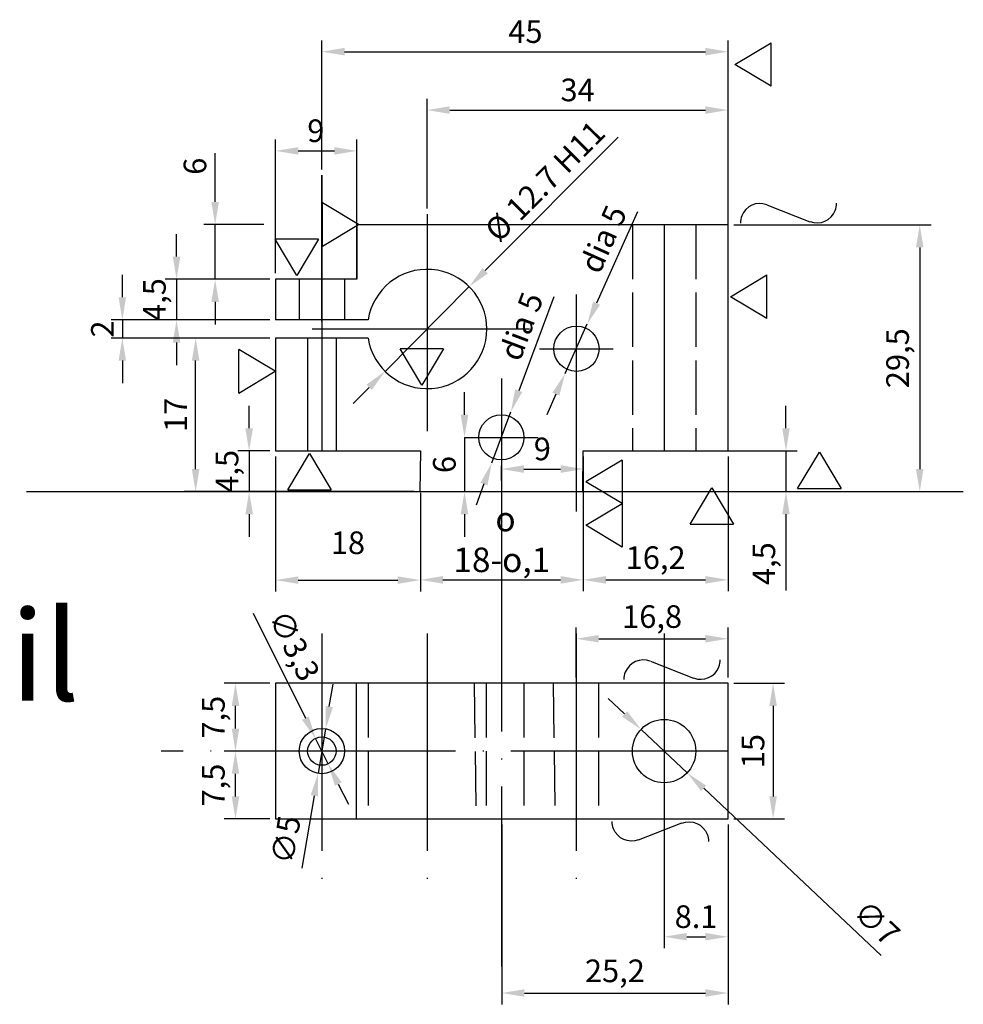
# Model space of a CAD drawing. Units: millimetres. Extents: x -55 to 1027, y -175 to 139.
# Drawn here: x 127 to 231, y 26 to 134 of the extents above; entities that cross this region are included whole.
import ezdxf

# ---------------------------------------------------------------- set-up
doc = ezdxf.new("R2010")
doc.units = ezdxf.units.MM
doc.linetypes.add('ACAD_ISO04W100', pattern=[30, 24, -3, 0, -3])
doc.linetypes.add('AM_ISO02W050', pattern=[7.5, 6, -1.5])
doc.layers.add('6', color=2, linetype='Continuous')
doc.layers.add('AM_5', color=255, linetype='Continuous', lineweight=25)
doc.styles.get("Standard").update_dxf_attribs({"font": 'arial.ttf'})
doc.dimstyles.new('ISO-25', dxfattribs={"dimtxt": 2.5, "dimasz": 2.5, "dimexe": 1.25, "dimexo": 0.625, "dimtad": 1, "dimtxsty": 'Standard', "dimcen": 2.5, "dimadec": 0, "dimazin": 0, "dimtfac": 1, "dimtmove": 0, "dimatfit": 3, "dimfxl": 1, "dimarcsym": 0})
doc.dimstyles.new('ISO-25$0', dxfattribs={"dimtxt": 2.5, "dimasz": 2.5, "dimexe": 1.25, "dimexo": 0.625, "dimtad": 1, "dimtxsty": 'Standard', "dimcen": 2.5, "dimadec": 0, "dimazin": 0, "dimtfac": 1, "dimtmove": 0, "dimatfit": 3, "dimfxl": 1, "dimarcsym": 0})
doc.dimstyles.new('ISO-25$3', dxfattribs={"dimtxt": 2.5, "dimasz": 2.5, "dimexe": 1.25, "dimexo": 0.625, "dimtad": 1, "dimtxsty": 'Standard', "dimcen": 2.5, "dimadec": 0, "dimazin": 0, "dimtfac": 1, "dimtmove": 0, "dimatfit": 3, "dimfxl": 1, "dimarcsym": 0})

# ---------------------------------------------------------------- blocks, each defined once
blk = doc.blocks.new('*D8')
at = {"color": 0, "lineweight": -2, "transparency": 16777216}
for p, q in [((205.9, 61.06), (211.5, 61.06)), ((210.25, 58.56), (210.25, 48.56)), ((205.9, 46.06), (211.5, 46.06))]:
    blk.add_line(p, q, dxfattribs=at)
at = {"color": 0, "transparency": 16777216}
for points in [[(209.84, 58.56), (210.67, 58.56), (210.25, 61.06)], [(209.84, 48.56), (210.67, 48.56), (210.25, 46.06)]]:
    blk.add_solid(points, dxfattribs=at)
at = {"layer": 'Defpoints', "color": 0, "transparency": 16777216}
for p in [(205.27, 61.06), (205.27, 46.06), (210.25, 46.06)]:
    blk.add_point(p, dxfattribs=at)
at = {"color": 0, "transparency": 16777216, "insert": (208.35, 53.56), "char_height": 2.5, "attachment_point": 5, "rotation": 90}
blk.add_mtext('15', dxfattribs=at)
blk = doc.blocks.new('*D9')
at = {"color": 0, "lineweight": -2, "transparency": 16777216}
for p, q in [((193.84, 57.68), (192.02, 59.39)), ((195.66, 55.96), (200.76, 51.16)), ((222.18, 30.98), (202.58, 49.45))]:
    blk.add_line(p, q, dxfattribs=at)
at = {"color": 0, "transparency": 16777216}
for points in [[(194.13, 57.98), (193.56, 57.37), (195.66, 55.96)], [(202.86, 49.75), (202.29, 49.15), (200.76, 51.16)]]:
    blk.add_solid(points, dxfattribs=at)
at = {"layer": 'Defpoints', "color": 0, "transparency": 16777216}
for p in [(195.66, 55.96), (200.76, 51.16)]:
    blk.add_point(p, dxfattribs=at)
at = {"color": 0, "transparency": 16777216, "insert": (221.49, 34.34), "char_height": 2.5, "attachment_point": 5, "rotation": 316.7109}
blk.add_mtext('∅7', dxfattribs=at)
blk = doc.blocks.new('*D11')
at = {"color": 0, "lineweight": -2, "transparency": 16777216}
for p, q in [((193.13, 121.43), (178.44, 106.67)), ((167.37, 95.54), (176.67, 104.9)), ((165.6, 93.77), (163.84, 92))]:
    blk.add_line(p, q, dxfattribs=at)
at = {"color": 0, "transparency": 16777216}
for points in [[(178.14, 106.96), (178.73, 106.37), (176.67, 104.9)], [(165.31, 94.07), (165.9, 93.48), (167.37, 95.54)]]:
    blk.add_solid(points, dxfattribs=at)
at = {"layer": 'Defpoints', "color": 0, "transparency": 16777216}
for p in [(176.67, 104.9), (167.37, 95.54)]:
    blk.add_point(p, dxfattribs=at)
at = {"color": 0, "transparency": 16777216, "insert": (185.27, 116.33), "char_height": 2.5, "attachment_point": 5, "rotation": 45.1439}
blk.add_mtext('%%C 12.7 H11', dxfattribs=at)
blk = doc.blocks.new('*D12')
at = {"color": 0, "lineweight": -2, "transparency": 16777216}
for p, q in [((155.27, 86.11), (155.27, 71.21)), ((171.27, 82.11), (171.27, 71.21)), ((157.77, 72.46), (168.77, 72.46))]:
    blk.add_line(p, q, dxfattribs=at)
at = {"color": 0, "transparency": 16777216}
for points in [[(157.77, 72.88), (157.77, 72.05), (155.27, 72.46)], [(168.77, 72.88), (168.77, 72.05), (171.27, 72.46)]]:
    blk.add_solid(points, dxfattribs=at)
at = {"layer": 'Defpoints', "color": 0, "transparency": 16777216}
for p in [(155.27, 86.74), (171.27, 82.74), (171.27, 72.46)]:
    blk.add_point(p, dxfattribs=at)
at = {"color": 0, "transparency": 16777216, "insert": (163.27, 76.59), "char_height": 2.5, "attachment_point": 5}
blk.add_mtext('{\\H1.08333x;    }\\P18 ', dxfattribs=at)
blk = doc.blocks.new('*D14')
at = {"color": 0, "lineweight": -2, "transparency": 16777216}
for p, q in [((198.21, 45.44), (198.21, 31.79)), ((205.27, 45.44), (205.27, 31.79)), ((200.71, 33.04), (202.77, 33.04))]:
    blk.add_line(p, q, dxfattribs=at)
at = {"color": 0, "transparency": 16777216}
for points in [[(200.71, 33.46), (200.71, 32.63), (198.21, 33.04)], [(202.77, 33.46), (202.77, 32.63), (205.27, 33.04)]]:
    blk.add_solid(points, dxfattribs=at)
at = {"layer": 'Defpoints', "color": 0, "transparency": 16777216}
for p in [(198.21, 46.06), (205.27, 46.06), (205.27, 33.04)]:
    blk.add_point(p, dxfattribs=at)
at = {"color": 0, "transparency": 16777216, "insert": (201.74, 34.94), "char_height": 2.5, "attachment_point": 5}
blk.add_mtext('8.1', dxfattribs=at)
blk = doc.blocks.new('*D15')
at = {"color": 0, "lineweight": -2, "transparency": 16777216}
for p, q in [((180.27, 45.44), (180.27, 25.57)), ((205.27, 45.44), (205.27, 25.57)), ((182.77, 26.82), (202.77, 26.82))]:
    blk.add_line(p, q, dxfattribs=at)
at = {"color": 0, "transparency": 16777216}
for points in [[(182.77, 27.24), (182.77, 26.41), (180.27, 26.82)], [(202.77, 27.24), (202.77, 26.41), (205.27, 26.82)]]:
    blk.add_solid(points, dxfattribs=at)
at = {"layer": 'Defpoints', "color": 0, "transparency": 16777216}
for p in [(180.27, 46.06), (205.27, 46.06), (205.27, 26.82)]:
    blk.add_point(p, dxfattribs=at)
at = {"color": 0, "transparency": 16777216, "insert": (192.77, 28.95), "char_height": 2.5, "attachment_point": 5}
blk.add_mtext('25,2', dxfattribs=at)
blk = doc.blocks.new('*D16')
at = {"color": 0, "lineweight": -2, "transparency": 16777216}
for p, q in [((189.27, 86.11), (189.27, 71.24)), ((205.27, 86.11), (205.27, 71.24)), ((191.77, 72.49), (202.77, 72.49))]:
    blk.add_line(p, q, dxfattribs=at)
at = {"color": 0, "transparency": 16777216}
for points in [[(191.77, 72.91), (191.77, 72.07), (189.27, 72.49)], [(202.77, 72.91), (202.77, 72.07), (205.27, 72.49)]]:
    blk.add_solid(points, dxfattribs=at)
at = {"layer": 'Defpoints', "color": 0, "transparency": 16777216}
for p in [(189.27, 86.74), (205.27, 86.74), (205.27, 72.49)]:
    blk.add_point(p, dxfattribs=at)
at = {"color": 0, "transparency": 16777216, "insert": (197.27, 74.62), "char_height": 2.5, "attachment_point": 5}
blk.add_mtext('16,2', dxfattribs=at)
blk = doc.blocks.new('*D17')
at = {"color": 0, "lineweight": -2, "transparency": 16777216}
for p, q in [((186.01, 103.76), (182.14, 93.39)), ((179.17, 85.43), (181.27, 91.05)), ((178.3, 83.09), (177.43, 80.74))]:
    blk.add_line(p, q, dxfattribs=at)
at = {"color": 0, "transparency": 16777216}
for points in [[(181.75, 93.54), (182.53, 93.25), (181.27, 91.05)], [(177.91, 83.23), (178.69, 82.94), (179.17, 85.43)]]:
    blk.add_solid(points, dxfattribs=at)
at = {"layer": 'Defpoints', "color": 0, "transparency": 16777216}
for p in [(181.27, 91.05), (179.17, 85.43)]:
    blk.add_point(p, dxfattribs=at)
at = {"color": 0, "transparency": 16777216, "insert": (182.73, 100.41), "char_height": 2.5, "attachment_point": 5, "rotation": 69.556}
blk.add_mtext('dia 5', dxfattribs=at)
blk = doc.blocks.new('*D18')
at = {"color": 0, "lineweight": -2, "transparency": 16777216}
for p, q in [((195.26, 113.16), (190.74, 103.06)), ((187.27, 95.3), (189.72, 100.78)), ((186.25, 93.02), (185.23, 90.74))]:
    blk.add_line(p, q, dxfattribs=at)
at = {"color": 0, "transparency": 16777216}
for points in [[(190.36, 103.23), (191.12, 102.89), (189.72, 100.78)], [(185.87, 93.19), (186.63, 92.85), (187.27, 95.3)]]:
    blk.add_solid(points, dxfattribs=at)
at = {"layer": 'Defpoints', "color": 0, "transparency": 16777216}
for p in [(189.72, 100.78), (187.27, 95.3)]:
    blk.add_point(p, dxfattribs=at)
at = {"color": 0, "transparency": 16777216, "insert": (191.78, 110.03), "char_height": 2.5, "attachment_point": 5, "rotation": 65.8933}
blk.add_mtext('dia 5', dxfattribs=at)
blk = doc.blocks.new('*D19')
at = {"color": 0, "lineweight": -2, "transparency": 16777216}
for p, q in [((180.22, 85.11), (180.22, 83.49)), ((189.27, 85.61), (189.27, 83.49)), ((182.72, 84.74), (186.77, 84.74))]:
    blk.add_line(p, q, dxfattribs=at)
at = {"color": 0, "transparency": 16777216}
for points in [[(182.72, 85.16), (182.72, 84.32), (180.22, 84.74)], [(186.77, 85.16), (186.77, 84.32), (189.27, 84.74)]]:
    blk.add_solid(points, dxfattribs=at)
at = {"layer": 'Defpoints', "color": 0, "transparency": 16777216}
for p in [(189.27, 86.24), (180.22, 85.74), (189.27, 84.74)]:
    blk.add_point(p, dxfattribs=at)
at = {"color": 0, "transparency": 16777216, "insert": (184.75, 86.64), "char_height": 2.5, "attachment_point": 5}
blk.add_mtext('9', dxfattribs=at)
blk = doc.blocks.new('*D20')
at = {"color": 0, "lineweight": -2, "transparency": 16777216}
for p, q in [((172.02, 113.54), (172.02, 125.67)), ((205.27, 111.36), (205.27, 125.67)), ((174.52, 124.42), (202.77, 124.42))]:
    blk.add_line(p, q, dxfattribs=at)
at = {"color": 0, "transparency": 16777216}
for points in [[(174.52, 124.83), (174.52, 124), (172.02, 124.42)], [(202.77, 124.83), (202.77, 124), (205.27, 124.42)]]:
    blk.add_solid(points, dxfattribs=at)
at = {"layer": 'Defpoints', "color": 0, "transparency": 16777216}
for p in [(205.27, 124.42), (172.02, 112.92), (205.27, 110.74)]:
    blk.add_point(p, dxfattribs=at)
at = {"color": 0, "transparency": 16777216, "insert": (188.65, 126.32), "char_height": 2.5, "attachment_point": 5}
blk.add_mtext('34', dxfattribs=at)
blk = doc.blocks.new('*D21')
at = {"color": 0, "lineweight": -2, "transparency": 16777216}
for p, q in [((160.39, 117.85), (160.39, 132.12)), ((205.27, 117.85), (205.27, 132.12)), ((162.89, 130.87), (202.77, 130.87))]:
    blk.add_line(p, q, dxfattribs=at)
at = {"color": 0, "transparency": 16777216}
for points in [[(162.89, 131.29), (162.89, 130.46), (160.39, 130.87)], [(202.77, 131.29), (202.77, 130.46), (205.27, 130.87)]]:
    blk.add_solid(points, dxfattribs=at)
at = {"layer": 'Defpoints', "color": 0, "transparency": 16777216}
for p in [(205.27, 130.87), (160.39, 117.22), (205.27, 117.22)]:
    blk.add_point(p, dxfattribs=at)
at = {"color": 0, "transparency": 16777216, "insert": (182.88, 132.77), "char_height": 2.5, "attachment_point": 5}
blk.add_mtext('45', dxfattribs=at)
blk = doc.blocks.new('*D24')
at = {"color": 0, "lineweight": -2, "transparency": 16777216}
for p, q in [((154.65, 61.06), (149.59, 61.06)), ((150.84, 56.06), (150.84, 58.56)), ((154.65, 53.56), (149.59, 53.56))]:
    blk.add_line(p, q, dxfattribs=at)
at = {"color": 0, "transparency": 16777216}
for points in [[(150.43, 58.56), (151.26, 58.56), (150.84, 61.06)], [(150.43, 56.06), (151.26, 56.06), (150.84, 53.56)]]:
    blk.add_solid(points, dxfattribs=at)
at = {"layer": 'Defpoints', "color": 0, "transparency": 16777216}
for p in [(150.84, 61.06), (155.27, 61.06), (155.27, 53.56)]:
    blk.add_point(p, dxfattribs=at)
at = {"color": 0, "transparency": 16777216, "insert": (148.72, 57.31), "char_height": 2.5, "attachment_point": 5, "rotation": 90}
blk.add_mtext('7,5', dxfattribs=at)
blk = doc.blocks.new('*D25')
at = {"color": 0, "lineweight": -2, "transparency": 16777216}
for p, q in [((153.97, 53.56), (149.59, 53.56)), ((150.84, 48.56), (150.84, 51.06)), ((154.65, 46.06), (149.59, 46.06))]:
    blk.add_line(p, q, dxfattribs=at)
at = {"color": 0, "transparency": 16777216}
for points in [[(150.43, 51.06), (151.26, 51.06), (150.84, 53.56)], [(150.43, 48.56), (151.26, 48.56), (150.84, 46.06)]]:
    blk.add_solid(points, dxfattribs=at)
at = {"layer": 'Defpoints', "color": 0, "transparency": 16777216}
for p in [(150.84, 53.56), (154.59, 53.56), (155.27, 46.06)]:
    blk.add_point(p, dxfattribs=at)
at = {"color": 0, "transparency": 16777216, "insert": (148.72, 49.81), "char_height": 2.5, "attachment_point": 5, "rotation": 90}
blk.add_mtext('7,5', dxfattribs=at)
blk = doc.blocks.new('*D36')
at = {"color": 0, "lineweight": -2, "transparency": 16777216}
for p, q in [((176.15, 90.74), (176.15, 93.24)), ((176.15, 88.24), (176.15, 82.24)), ((176.78, 88.24), (177.4, 88.24)), ((176.78, 82.24), (177.4, 82.24)), ((176.15, 79.74), (176.15, 77.24))]:
    blk.add_line(p, q, dxfattribs=at)
at = {"color": 0, "transparency": 16777216}
for points in [[(175.73, 90.74), (176.57, 90.74), (176.15, 88.24)], [(175.73, 79.74), (176.57, 79.74), (176.15, 82.24)]]:
    blk.add_solid(points, dxfattribs=at)
at = {"layer": 'Defpoints', "color": 0, "transparency": 16777216}
for p in [(176.15, 88.24), (176.15, 82.24), (176.15, 82.24)]:
    blk.add_point(p, dxfattribs=at)
at = {"color": 0, "transparency": 16777216, "insert": (174.25, 85.24), "char_height": 2.5, "attachment_point": 5, "rotation": 90}
blk.add_mtext('6', dxfattribs=at)
blk = doc.blocks.new('*D57')
at = {"color": 0, "lineweight": -2, "transparency": 16777216}
for p, q in [((171.27, 82.11), (171.27, 71.24)), ((189.27, 82.11), (189.27, 71.24)), ((173.77, 72.49), (186.77, 72.49))]:
    blk.add_line(p, q, dxfattribs=at)
at = {"color": 0, "transparency": 16777216}
for points in [[(173.77, 72.91), (173.77, 72.07), (171.27, 72.49)], [(186.77, 72.91), (186.77, 72.07), (189.27, 72.49)]]:
    blk.add_solid(points, dxfattribs=at)
at = {"layer": 'Defpoints', "color": 0, "transparency": 16777216}
for p in [(171.27, 82.74), (189.27, 82.74), (189.27, 72.49)]:
    blk.add_point(p, dxfattribs=at)
at = {"color": 0, "transparency": 16777216, "insert": (180.27, 76.96), "char_height": 2.5, "attachment_point": 5}
blk.add_mtext('{\\H1.08333x; \\H1x;o\\P18-o,1 }', dxfattribs=at)
blk = doc.blocks.new('ya')
at = {"layer": '6', "color": 5}
blk.add_line((2.92, 2.01), (7.69, 0.15), dxfattribs=at)
for centre, radius, start, end in [((8.48, 2.18), 2.16, 338.7026, 0.1251), ((2.14, 0.02), 2.14, 68.7026, 158.7026), ((8.48, 2.18), 2.16, 248.7026, 338.7026), ((2.14, 0.02), 2.14, 158.7026, 180.4609)]:
    blk.add_arc(centre, radius, start, end, dxfattribs=at)
blk = doc.blocks.new('ye')
at = {"layer": '6', "color": 5}
for p, q in [((0, 0), (-2.4, 4)), ((2.4, 4), (-2.4, 4)), ((2.4, 4), (0, 0))]:
    blk.add_line(p, q, dxfattribs=at)
blk = doc.blocks.new('yi')
at = {"layer": '6', "color": 5}
for p, q in [((-2.4, 4), (7.2, 4)), ((-2.4, 4), (0, 0)), ((2.4, 4), (0, 0)), ((4.8, 0), (2.4, 4)), ((7.2, 4), (4.8, 0))]:
    blk.add_line(p, q, dxfattribs=at)
blk = doc.blocks.new('*D66')
at = {"color": 0, "lineweight": -2, "transparency": 16777216}
for p, q in [((138.34, 103.72), (138.34, 106.22)), ((154.65, 101.22), (137.09, 101.22)), ((138.34, 101.22), (138.34, 99.22)), ((154.65, 99.22), (137.09, 99.22)), ((138.34, 96.72), (138.34, 94.22))]:
    blk.add_line(p, q, dxfattribs=at)
at = {"color": 0, "transparency": 16777216}
for points in [[(137.92, 103.72), (138.75, 103.72), (138.34, 101.22)], [(137.92, 96.72), (138.75, 96.72), (138.34, 99.22)]]:
    blk.add_solid(points, dxfattribs=at)
at = {"layer": 'Defpoints', "color": 0, "transparency": 16777216}
for p in [(155.27, 101.22), (138.34, 99.22), (155.27, 99.22)]:
    blk.add_point(p, dxfattribs=at)
at = {"color": 0, "transparency": 16777216, "insert": (136.46, 100.22), "char_height": 2.5, "attachment_point": 5, "rotation": 90}
blk.add_mtext('2', dxfattribs=at)
blk = doc.blocks.new('*D68')
at = {"layer": 'AM_5', "color": 0, "lineweight": -2, "transparency": 16777216}
for p, q in [((211.67, 89.24), (211.67, 91.74)), ((189.9, 86.74), (212.92, 86.74)), ((211.67, 86.74), (211.67, 82.24)), ((189.9, 82.24), (212.92, 82.24)), ((211.67, 79.74), (211.67, 71.32))]:
    blk.add_line(p, q, dxfattribs=at)
at = {"layer": 'AM_5', "color": 0, "transparency": 16777216}
for points in [[(211.26, 89.24), (212.09, 89.24), (211.67, 86.74)], [(211.26, 79.74), (212.09, 79.74), (211.67, 82.24)]]:
    blk.add_solid(points, dxfattribs=at)
at = {"layer": 'Defpoints', "color": 0, "transparency": 16777216}
for p in [(189.27, 86.74), (189.27, 82.24), (211.67, 82.24)]:
    blk.add_point(p, dxfattribs=at)
at = {"layer": 'AM_5', "color": 0, "transparency": 16777216, "insert": (209.55, 74.28), "char_height": 2.5, "attachment_point": 5, "rotation": 90}
blk.add_mtext('4,5', dxfattribs=at)
blk = doc.blocks.new('*D69')
at = {"layer": 'AM_5', "color": 0, "lineweight": -2, "transparency": 16777216}
for p, q in [((205.9, 111.74), (227.71, 111.74)), ((226.46, 109.24), (226.46, 84.74)), ((189.9, 82.24), (227.71, 82.24))]:
    blk.add_line(p, q, dxfattribs=at)
at = {"layer": 'AM_5', "color": 0, "transparency": 16777216}
for points in [[(226.04, 109.24), (226.87, 109.24), (226.46, 111.74)], [(226.04, 84.74), (226.87, 84.74), (226.46, 82.24)]]:
    blk.add_solid(points, dxfattribs=at)
at = {"layer": 'Defpoints', "color": 0, "transparency": 16777216}
for p in [(205.27, 111.74), (189.27, 82.24), (226.46, 82.24)]:
    blk.add_point(p, dxfattribs=at)
at = {"layer": 'AM_5', "color": 0, "transparency": 16777216, "insert": (224.33, 96.99), "char_height": 2.5, "attachment_point": 5, "rotation": 90}
blk.add_mtext('29,5', dxfattribs=at)
blk = doc.blocks.new('*D71')
at = {"layer": 'AM_5', "color": 0, "lineweight": -2, "transparency": 16777216}
for p, q in [((155.27, 106.4), (155.27, 121.16)), ((164.27, 106.4), (164.27, 121.16)), ((157.77, 119.91), (161.77, 119.91))]:
    blk.add_line(p, q, dxfattribs=at)
at = {"layer": 'AM_5', "color": 0, "transparency": 16777216}
for points in [[(157.77, 120.32), (157.77, 119.49), (155.27, 119.91)], [(161.77, 120.32), (161.77, 119.49), (164.27, 119.91)]]:
    blk.add_solid(points, dxfattribs=at)
at = {"layer": 'Defpoints', "color": 0, "transparency": 16777216}
for p in [(164.27, 119.91), (155.27, 105.78), (164.27, 105.78)]:
    blk.add_point(p, dxfattribs=at)
at = {"layer": 'AM_5', "color": 0, "transparency": 16777216, "insert": (159.72, 121.81), "char_height": 2.5, "attachment_point": 5}
blk.add_mtext('9', dxfattribs=at)
blk = doc.blocks.new('*D72')
at = {"layer": 'AM_5', "color": 0, "lineweight": -2, "transparency": 16777216}
for p, q in [((148.59, 114.26), (148.59, 119.66)), ((153.98, 111.76), (147.34, 111.76)), ((148.59, 105.72), (148.59, 111.76)), ((154.65, 105.72), (147.34, 105.72)), ((148.59, 103.22), (148.59, 100.72))]:
    blk.add_line(p, q, dxfattribs=at)
at = {"layer": 'AM_5', "color": 0, "transparency": 16777216}
for points in [[(148.18, 114.26), (149.01, 114.26), (148.59, 111.76)], [(148.18, 103.22), (149.01, 103.22), (148.59, 105.72)]]:
    blk.add_solid(points, dxfattribs=at)
at = {"layer": 'Defpoints', "color": 0, "transparency": 16777216}
for p in [(148.59, 111.76), (154.61, 111.76), (155.27, 105.72)]:
    blk.add_point(p, dxfattribs=at)
at = {"layer": 'AM_5', "color": 0, "transparency": 16777216, "insert": (146.69, 118.21), "char_height": 2.5, "attachment_point": 5, "rotation": 90}
blk.add_mtext('6', dxfattribs=at)
blk = doc.blocks.new('*D73')
at = {"layer": 'AM_5', "color": 0, "lineweight": -2, "transparency": 16777216}
for p, q in [((154.65, 99.22), (145.19, 99.22)), ((146.44, 84.74), (146.44, 96.72)), ((154.65, 82.24), (145.19, 82.24))]:
    blk.add_line(p, q, dxfattribs=at)
at = {"layer": 'AM_5', "color": 0, "transparency": 16777216}
for points in [[(146.02, 96.72), (146.86, 96.72), (146.44, 99.22)], [(146.02, 84.74), (146.86, 84.74), (146.44, 82.24)]]:
    blk.add_solid(points, dxfattribs=at)
at = {"layer": 'Defpoints', "color": 0, "transparency": 16777216}
for p in [(146.44, 99.22), (155.27, 99.22), (155.27, 82.24)]:
    blk.add_point(p, dxfattribs=at)
at = {"layer": 'AM_5', "color": 0, "transparency": 16777216, "insert": (144.56, 90.73), "char_height": 2.5, "attachment_point": 5, "rotation": 90}
blk.add_mtext('17', dxfattribs=at)
blk = doc.blocks.new('*D75')
at = {"layer": 'AM_5', "color": 0, "lineweight": -2, "transparency": 16777216}
for p, q in [((161.21, 58.49), (161.63, 60.96)), ((160.8, 56.03), (159.97, 51.1)), ((158.21, 40.62), (159.56, 48.63))]:
    blk.add_line(p, q, dxfattribs=at)
at = {"layer": 'AM_5', "color": 0, "transparency": 16777216}
for points in [[(160.8, 58.56), (161.62, 58.42), (160.8, 56.03)], [(159.15, 48.7), (159.97, 48.56), (159.97, 51.1)]]:
    blk.add_solid(points, dxfattribs=at)
at = {"layer": 'Defpoints', "color": 0, "transparency": 16777216}
for p in [(160.8, 56.03), (159.97, 51.1)]:
    blk.add_point(p, dxfattribs=at)
at = {"layer": 'AM_5', "color": 0, "transparency": 16777216, "insert": (156.73, 43.72), "char_height": 2.5, "attachment_point": 5, "rotation": 80.4599}
blk.add_mtext('∅5', dxfattribs=at)
blk = doc.blocks.new('*D78')
at = {"layer": 'AM_5', "color": 0, "lineweight": -2, "transparency": 16777216}
for p, q in [((144.33, 108.22), (144.33, 110.72)), ((154.65, 105.72), (143.08, 105.72)), ((144.33, 105.72), (144.33, 101.22)), ((154.65, 101.22), (143.08, 101.22)), ((144.33, 98.72), (144.33, 96.22))]:
    blk.add_line(p, q, dxfattribs=at)
at = {"layer": 'AM_5', "color": 0, "transparency": 16777216}
for points in [[(143.91, 108.22), (144.75, 108.22), (144.33, 105.72)], [(143.91, 98.72), (144.75, 98.72), (144.33, 101.22)]]:
    blk.add_solid(points, dxfattribs=at)
at = {"layer": 'Defpoints', "color": 0, "transparency": 16777216}
for p in [(155.27, 105.72), (144.33, 101.22), (155.27, 101.22)]:
    blk.add_point(p, dxfattribs=at)
at = {"layer": 'AM_5', "color": 0, "transparency": 16777216, "insert": (142.21, 103.47), "char_height": 2.5, "attachment_point": 5, "rotation": 90}
blk.add_mtext('4,5', dxfattribs=at)
blk = doc.blocks.new('*D79')
at = {"layer": 'AM_5', "color": 0, "lineweight": -2, "transparency": 16777216}
for p, q in [((152.35, 89.24), (152.35, 91.74)), ((154.65, 86.74), (151.1, 86.74)), ((152.35, 86.74), (152.35, 82.24)), ((170.6, 82.24), (151.1, 82.24)), ((152.35, 79.74), (152.35, 77.24))]:
    blk.add_line(p, q, dxfattribs=at)
at = {"layer": 'AM_5', "color": 0, "transparency": 16777216}
for points in [[(151.93, 89.24), (152.77, 89.24), (152.35, 86.74)], [(151.93, 79.74), (152.77, 79.74), (152.35, 82.24)]]:
    blk.add_solid(points, dxfattribs=at)
at = {"layer": 'Defpoints', "color": 0, "transparency": 16777216}
for p in [(155.27, 86.74), (152.35, 82.24), (171.22, 82.24)]:
    blk.add_point(p, dxfattribs=at)
at = {"layer": 'AM_5', "color": 0, "transparency": 16777216, "insert": (150.23, 84.49), "char_height": 2.5, "attachment_point": 5, "rotation": 90}
blk.add_mtext('4,5', dxfattribs=at)
blk = doc.blocks.new('*D80')
at = {"layer": 'AM_5', "color": 0, "lineweight": -2, "transparency": 16777216}
for p, q in [((188.49, 61.69), (188.49, 67.23)), ((205.27, 61.69), (205.27, 67.23)), ((190.99, 65.98), (202.77, 65.98))]:
    blk.add_line(p, q, dxfattribs=at)
at = {"layer": 'AM_5', "color": 0, "transparency": 16777216}
for points in [[(190.99, 66.4), (190.99, 65.57), (188.49, 65.98)], [(202.77, 66.4), (202.77, 65.57), (205.27, 65.98)]]:
    blk.add_solid(points, dxfattribs=at)
at = {"layer": 'Defpoints', "color": 0, "transparency": 16777216}
for p in [(205.27, 65.98), (188.49, 61.06), (205.27, 61.06)]:
    blk.add_point(p, dxfattribs=at)
at = {"layer": 'AM_5', "color": 0, "transparency": 16777216, "insert": (196.88, 68.11), "char_height": 2.5, "attachment_point": 5}
blk.add_mtext('16,8', dxfattribs=at)

msp = doc.modelspace()

# ---------------------------------------------------------------- linework, layer by layer
msp.add_line((164.27, 105.78), (164.27, 115.533))
for points in [[(160.385, 101.04), (160.385, 117.225), (160.385, 86.74)], [(155.27, 99.22), (155.27, 86.74), (171.27, 86.74), (171.27, 86.74), (171.221, 82.24), (171.221, 82.24), (189.221, 82.24), (189.27, 86.74), (189.27, 86.74), (189.27, 86.74), (205.27, 86.74), (205.27, 86.74), (205.27, 111.74), (164.27, 111.74), (164.27, 105.72), (155.27, 105.72), (155.27, 101.22)], [(164.27, 105.78), (164.27, 111.74)], [(198.208, 111.74), (198.208, 86.74)], [(157.885, 105.72), (157.885, 101.22)], [(160.385, 105.78), (160.385, 101.22)], [(162.885, 105.72), (162.885, 101.22)], [(163.076, 101.22), (155.27, 101.22)], [(163.076, 99.22), (155.27, 99.22)], [(158.815, 99.22), (158.815, 86.74)], [(161.956, 99.22), (161.956, 86.74)], [(158.815, 90.78), (158.815, 86.74)], [(161.956, 90.78), (161.956, 86.74)], [(195.01, 86.74), (201.51, 86.74)], [(127.766, 82.24), (231.27, 82.24)], [(155.27, 61.063), (155.27, 46.063), (205.27, 46.063), (205.27, 61.063), (155.27, 61.063)], [(164.164, 61.063), (164.164, 46.063)]]:
    msp.add_lwpolyline(points)
at = {"color": 1, "linetype": 'ACAD_ISO04W100'}
for points in [[(172.02, 112.92), (172.02, 87.52)], [(188.493, 104.04), (188.493, 80.04)], [(159.32, 100.22), (184.72, 100.22)], [(184.45, 98.04), (192.59, 98.04)], [(180.221, 94.74), (180.221, 79.74)], [(176.151, 88.24), (184.292, 88.24)], [(180.221, 79.74), (180.221, 29.74)], [(160.385, 66.553), (160.385, 38.422)], [(172.02, 66.553), (172.02, 38.422)], [(188.493, 66.553), (188.493, 38.422)], [(198.208, 66.553), (198.208, 38.422)], [(205.27, 53.563), (142.638, 53.563)]]:
    msp.add_lwpolyline(points, dxfattribs=at)
at = {"linetype": 'AM_ISO02W050'}
for points in [[(194.708, 111.74), (194.708, 86.74)], [(201.708, 111.74), (201.708, 86.74)], [(165.5, 101.22), (163.076, 101.22)], [(165.5, 99.22), (163.076, 99.22)], [(165.5, 61.063), (165.5, 46.063)], [(177.222, 61.028), (177.417, 46.029)], [(177.222, 61.028), (177.417, 46.029)], [(177.222, 61.028), (177.417, 46.029)], [(177.222, 61.028), (177.417, 46.029)], [(178.54, 61.063), (178.54, 46.063)], [(182.721, 61.063), (182.721, 46.063)], [(182.721, 61.063), (182.721, 46.063)], [(182.721, 61.063), (182.721, 46.063)], [(182.721, 61.063), (182.721, 46.063)], [(185.944, 61.034), (186.139, 46.035)], [(185.944, 61.034), (186.139, 46.035)], [(185.944, 61.034), (186.139, 46.035)], [(185.944, 61.034), (186.139, 46.035)], [(190.944, 61.063), (190.944, 46.063)], [(190.944, 61.063), (190.944, 46.063)], [(190.944, 61.063), (190.944, 46.063)], [(190.944, 61.063), (190.944, 46.063)]]:
    msp.add_lwpolyline(points, dxfattribs=at)
for centre, radius in [((188.52, 98.04), 2.5), ((180.221, 88.24), 2.5), ((198.208, 53.563), 3.5), ((160.385, 53.563), 2.5), ((160.385, 53.563), 1.571)]:
    msp.add_circle(centre, radius)
msp.add_arc((172.02, 100.22), 6.596, 188.85347, 171.28025)
at = {"layer": 'AM_5'}
for p, q in [((152.782, 68.795), (158.567, 57.205)), ((161.087, 52.158), (159.684, 54.968)), ((162.203, 49.921), (163.32, 47.684))]:
    msp.add_line(p, q, dxfattribs=at)
for points in [[(158.94, 57.391), (158.194, 57.019), (159.684, 54.968)], [(162.576, 50.107), (161.831, 49.735), (161.087, 52.158)]]:
    msp.add_solid(points, dxfattribs=at)

# ---------------------------------------------------------------- block references
for name, p, rotation in [('ye', (206.039, 129.455), 270), ('ye', (205.544, 103.791), 270), ('ye', (159.025, 86.459), 180), ('ye', (215.363, 86.599), 180), ('yi', (189.556, 83.319), 270), ('ye', (203.473, 82.655), 180)]:
    msp.add_blockref(name, p, dxfattribs=dict(rotation=rotation))
for name, p in [('ya', (206.636, 111.929)), ('ye', (157.62, 106.138)), ('ye', (171.423, 94.009)), ('ya', (193.766, 61.482))]:
    msp.add_blockref(name, p)
at = {"xscale": -1}
for name, p, rotation in [('ye', (164.45, 111.759), 90), ('ye', (155.221, 95.542), 90), ('ya', (192.472, 45.773), 180)]:
    msp.add_blockref(name, p, dxfattribs=dict(at, rotation=rotation))

# ---------------------------------------------------------------- texts
at = {"insert": (-20.355, 69.127), "char_height": 10, "attachment_point": 1}
msp.add_mtext_dynamic_manual_height_columns('ensemble monté sur rail', width=195.18926, gutter_width=12.5, heights=[0], dxfattribs=at)
at = {"layer": 'AM_5', "insert": (157.056, 65.087), "char_height": 2.5, "attachment_point": 5, "rotation": 296.52834}
msp.add_mtext('∅3,3', dxfattribs=at)

# ---------------------------------------------------------------- dimensions: what is measured, and where the dimension line sits
dim = msp.add_linear_dim(base=(205.27, 130.872), p1=(160.385, 117.225), p2=(205.27, 117.225), text='45', dimstyle='ISO-25')
dim.commit()
dim.dimension.update_dxf_attribs({"geometry": '*D21', "text_midpoint": (182.876, 130.872), "dimtype": 160})
for base, p1, p2, text, picture, middle in [((205.27, 124.415), (172.02, 112.92), (205.27, 110.74), '34', '*D20', (188.645, 126.318)), ((171.27, 72.463), (155.27, 86.74), (171.27, 82.74), '{\\H1.08333x;    }\\P18 ', '*D12', (163.27, 76.587)), ((205.27, 72.49), (189.27, 86.74), (205.27, 86.74), '16,2', '*D16', (197.27, 74.618)), ((189.27, 72.49), (171.27, 82.74), (189.27, 82.74), '{\\H1.08333x; \\H1x;o\\P18-o,1 }', '*D57', (180.27, 76.965)), ((205.27, 26.825), (180.27, 46.063), (205.27, 46.063), '25,2', '*D15', (192.77, 28.952)), ((205.27, 33.043), (198.208, 46.063), (205.27, 46.063), '8.1', '*D14', (201.739, 34.944))]:
    dim = msp.add_linear_dim(base=base, p1=p1, p2=p2, text=text, dimstyle='ISO-25')
    dim.commit()
    dim.dimension.update_dxf_attribs({"geometry": picture, "text_midpoint": middle})
for p1, p2, text, picture, middle in [((167.368, 95.544), (176.673, 104.896), '%%C 12.7 H11', '*D11', (185.266, 116.327)), ((187.267, 95.302), (189.718, 100.778), 'dia 5', '*D18', (191.778, 110.025)), ((179.174, 85.429), (181.269, 91.051), 'dia 5', '*D17', (182.735, 100.411))]:
    dim = msp.add_diameter_dim_2p(p1=p1, p2=p2, text=text, dimstyle='ISO-25')
    dim.commit()
    dim.dimension.update_dxf_attribs({"geometry": picture, "text_midpoint": middle})
dim = msp.add_linear_dim(base=(138.338, 99.22), p1=(155.27, 101.22), p2=(155.27, 99.22), angle=90, dimstyle='ISO-25$0')
dim.commit()
dim.dimension.update_dxf_attribs({"geometry": '*D66', "text_midpoint": (138.338, 100.22), "dimtype": 160})
for base, p1, p2, picture, middle in [((176.151, 82.24), (176.151, 88.24), (176.151, 82.24), '*D36', (174.25, 85.24)), ((150.843, 61.063), (155.27, 53.563), (155.27, 61.063), '*D24', (148.721, 57.313)), ((210.254, 46.063), (205.27, 61.063), (205.27, 46.063), '*D8', (208.353, 53.563)), ((150.843, 53.563), (155.27, 46.063), (154.593, 53.563), '*D25', (148.721, 49.813))]:
    dim = msp.add_linear_dim(base=base, p1=p1, p2=p2, angle=90, dimstyle='ISO-25')
    dim.commit()
    dim.dimension.update_dxf_attribs({"geometry": picture, "text_midpoint": middle})
dim = msp.add_linear_dim(base=(189.27, 84.74), p1=(180.221, 85.74), p2=(189.27, 86.24), dimstyle='ISO-25', override={"dimdec": 0})
dim.commit()
dim.dimension.update_dxf_attribs({"geometry": '*D19', "text_midpoint": (184.746, 86.641)})
dim = msp.add_diameter_dim_2p(p1=(195.66, 55.963), p2=(200.756, 51.163), dimstyle='ISO-25')
dim.commit()
dim.dimension.update_dxf_attribs({"geometry": '*D9', "text_midpoint": (220.139, 32.904), "dimtype": 163})
at = {"layer": 'AM_5'}
dim = msp.add_linear_dim(base=(164.27, 119.907), p1=(155.27, 105.78), p2=(164.27, 105.78), dimstyle='ISO-25$0', dxfattribs=at)
dim.commit()
dim.dimension.update_dxf_attribs({"geometry": '*D71', "text_midpoint": (159.717, 119.907), "dimtype": 160})
dim = msp.add_linear_dim(base=(148.595, 111.759), p1=(155.27, 105.72), p2=(154.609, 111.759), angle=90, dimstyle='ISO-25$0', override={"dimdec": 0}, dxfattribs=at)
dim.commit()
dim.dimension.update_dxf_attribs({"geometry": '*D72', "text_midpoint": (148.595, 118.209), "dimtype": 160})
for base, p1, dimstyle, picture, middle in [((226.457, 82.24), (205.27, 111.74), 'ISO-25$0', '*D69', (224.33, 96.99)), ((211.673, 82.24), (189.27, 86.74), 'ISO-25', '*D68', (209.55, 74.279))]:
    dim = msp.add_linear_dim(base=base, p1=p1, p2=(189.27, 82.24), angle=90, dimstyle=dimstyle, dxfattribs=at)
    dim.commit()
    dim.dimension.update_dxf_attribs({"geometry": picture, "text_midpoint": middle})
for base, p1, p2, picture, middle in [((144.33, 101.22), (155.27, 105.72), (155.27, 101.22), '*D78', (144.33, 103.47)), ((152.35, 82.24), (155.27, 86.74), (171.221, 82.24), '*D79', (152.35, 84.49))]:
    dim = msp.add_linear_dim(base=base, p1=p1, p2=p2, angle=90, dimstyle='ISO-25$0', dxfattribs=at)
    dim.commit()
    dim.dimension.update_dxf_attribs({"geometry": picture, "text_midpoint": middle, "dimtype": 160})
dim = msp.add_linear_dim(base=(146.438, 99.22), p1=(155.27, 82.24), p2=(155.27, 99.22), angle=90, dimstyle='ISO-25$0', override={"dimdec": 1}, dxfattribs=at)
dim.commit()
dim.dimension.update_dxf_attribs({"geometry": '*D73', "text_midpoint": (144.558, 90.73)})
dim = msp.add_linear_dim(base=(205.27, 65.983), p1=(188.493, 61.063), p2=(205.27, 61.063), dimstyle='ISO-25$0', override={"dimdec": 1}, dxfattribs=at)
dim.commit()
dim.dimension.update_dxf_attribs({"geometry": '*D80', "text_midpoint": (196.881, 68.11)})
dim = msp.add_diameter_dim_2p(p1=(160.8, 56.028), p2=(159.971, 51.097), dimstyle='ISO-25$3', dxfattribs=at)
dim.commit()
dim.dimension.update_dxf_attribs({"geometry": '*D75', "text_midpoint": (156.732, 43.718)})

doc.saveas('drawing.dxf')
